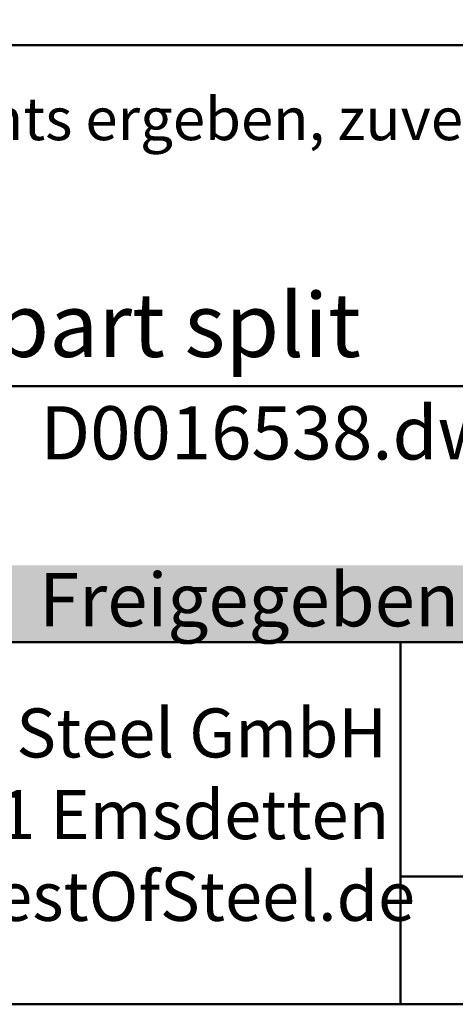
# Model space of a CAD drawing. Units: millimetres. Extents: x -210 to 1890, y -1198 to 742.
# Drawn here: x 1683 to 1734, y 25 to 141 of the extents above; entities that cross this region are included whole.
import ezdxf
from ezdxf.enums import TextEntityAlignment as Align

# ---------------------------------------------------------------- set-up
doc = ezdxf.new("R2010")
doc.units = ezdxf.units.MM
for name, color, linetype, lineweight in [('AM_0', 7, 'Continuous', 50), ('AM_6', 2, 'Continuous', 35), ('AM_BOR', 7, 'Continuous', 50)]:
    doc.layers.add(name, color=color, linetype=linetype, lineweight=lineweight)
doc.styles.get("Standard").update_dxf_attribs({"font": 'isocp.shx'})

# ---------------------------------------------------------------- blocks, each defined once
blk = doc.blocks.new('DIN_A3_BOS')
at = {"layer": 'AM_BOR'}
blk.add_lwpolyline([(20, 10), (410, 10), (410, 287), (20, 287)], close=True, dxfattribs=at)
blk = doc.blocks.new('TITLE_BOS')
at = {"layer": 'AM_BOR'}
for p, q in [((0, 45), (-180, 45)), ((-110, 29), (0, 29)), ((0, 17), (-110, 17)), ((-55, 0), (-55, 17)), ((-55, 6), (0, 6))]:
    blk.add_line(p, q, dxfattribs=at)
blk.add_lwpolyline([(-180, 0), (0, 0), (0, 44.76)], dxfattribs=at)
at = {"layer": 'AM_BOR', "insert": (-86.78, 13.883), "char_height": 2.3, "attachment_point": 1}
blk.add_mtext_dynamic_manual_height_columns('{\\W3.58535; }Best Of Steel GmbH\\P{\\W3.790045; }D-48271 Emsdetten\\P{\\W3.21035; }www.BestOfSteel.de', width=33.05279, gutter_width=12.5, heights=[10.861], dxfattribs=at)
at = {"layer": 'AM_BOR'}
for tag, p, height in [('GEN-TITLE-DES1', (-108.62, 40.592), 3.645), ('GEN-TITLE-NAME', (-161.075, 38.817), 2), ('GEN-TITLE-DES2', (-108.496, 34.999), 3.645), ('NAME-PRUEFER', (-161.075, 34.596), 2), ('GEN-TITLE-DES2-ENG', (-108.62, 30.374), 3), ('GEN-TITLE-DWG', (-71.929, 25.566), 2.5), ('DOC_REVISION', (-30.944, 26.09), 2), ('PART_REVISION', (-30.944, 21.997), 2), ('GEN-TITLE-SCA', (-21.982, 21.546), 2.5), ('BAANNR.', (-71.886, 21.393), 2.5), ('CDN_STATUS', (-71.987, 17.737), 2.5)]:
    blk.add_attdef(tag, p, '', height=height, dxfattribs=at)
for tag, p in [('GEN-TITLE-DAT', (-119.596, 38.827)), ('DATUM-PRUEFER', (-119.596, 34.529))]:
    blk.add_attdef(tag, text='', height=2, dxfattribs=at).set_placement(p, align=Align.CENTER)

msp = doc.modelspace()

# ---------------------------------------------------------------- hatches: boundary and pattern name
at = {"layer": 'AM_0'}
msp.add_hatch(color=256, dxfattribs=at).paths.add_polyline_path([(1807.5, 76.5), (1590, 76.5), (1590, 67.5), (1807.5, 67.5)])

# ---------------------------------------------------------------- block references
at = {"layer": 'AM_0', "lineweight": 0, "xscale": 2.5, "yscale": 2.5, "zscale": 2.5}
msp.add_blockref('DIN_A3_BOS', (840, 0), dxfattribs=at)
at = {"layer": 'AM_0', "lineweight": 0}
ref = msp.add_blockref('TITLE_BOS', (1865, 25), dxfattribs=dict(at, xscale=2.5, yscale=2.5, zscale=2.5))
ref.add_attrib('GEN-TITLE-DWG', 'D0016538.dwg', (1685.18, 88.91), dxfattribs={"layer": 'AM_BOR', "height": 6.25})
ref.add_attrib('GEN-TITLE-DES2-ENG', 'LineaLevel-E, two part split', (1593.45, 100.94), dxfattribs={"layer": 'AM_BOR', "height": 7.5})
ref.add_attrib('CDN_STATUS', 'Freigegeben', (1685.03, 69.34), dxfattribs={"layer": 'AM_BOR', "height": 6.25})

# ---------------------------------------------------------------- texts
at = {"layer": 'AM_6', "insert": (1598.23, 164.71), "char_height": 5, "width": 262.3434, "attachment_point": 1}
msp.add_mtext('{\\W3.12334;\\C2; \\W1;Die Massiv- und Ständerwerkswände bzw. deren Profile müssen so ausgebildet sein, \\P{\\W3.786157; }dass sie die statischen und dynamischen Kräfte, welche sich aus der Belastung des \\P{\\W4.513967; }verwendeten Türelements ergeben, zuverlässig und nachhaltig aufnehmen können.}', dxfattribs=at)

doc.saveas('drawing.dxf')
